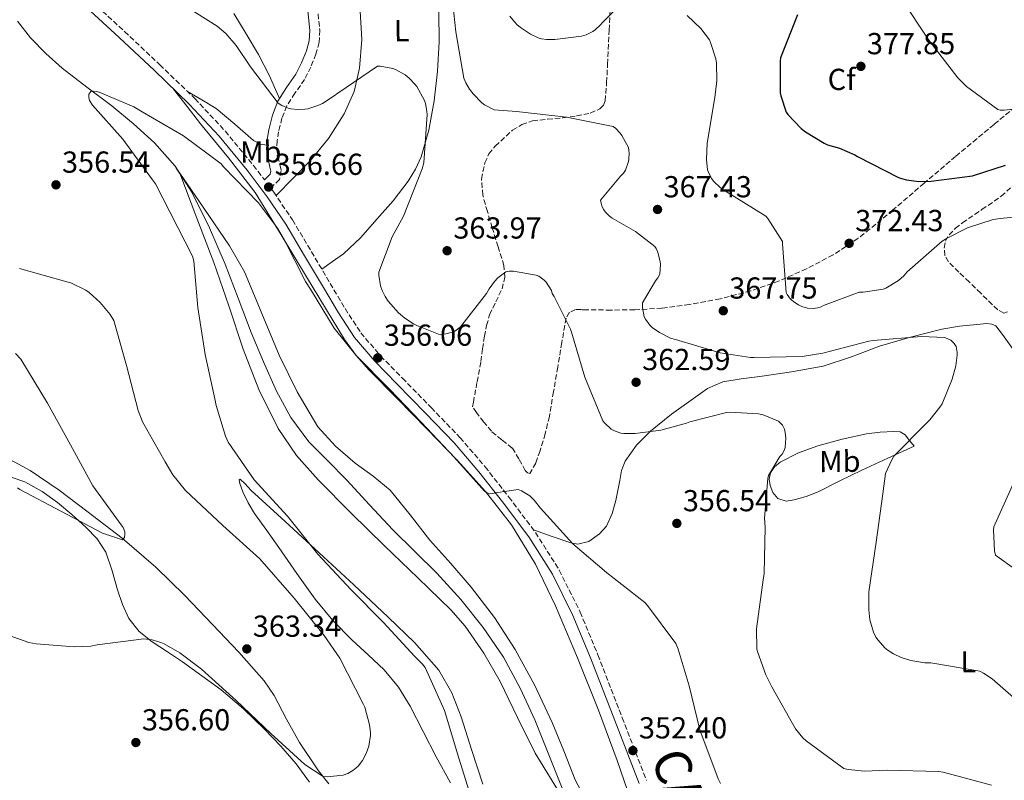
# Model space of a CAD drawing. Units: metres. Extents: x 590875 to 594335, y 4692012 to 4694369.
# Drawn here: x 591534 to 591859, y 4692800 to 4693051 of the extents above; entities that cross this region are included whole.
import ezdxf
from ezdxf.enums import TextEntityAlignment as Align

# ---------------------------------------------------------------- set-up
doc = ezdxf.new("R2010")
doc.units = ezdxf.units.M
doc.header["$MEASUREMENT"] = 0
doc.linetypes.add('DGN Style 3', pattern=[2.435891, 1.739922, -0.695969])
for name, color, linetype, lineweight in [('Acequia sin especificar', 4, 'Continuous', 0), ('Camino', 7, 'DGN Style 3', 0), ('Cota de punto acotado terreno', 7, 'Continuous', 0), ('Curva de nivel directora', 30, 'Continuous', 30), ('Curva de nivel intermedia', 30, 'Continuous', 0), ('Etiqueta de uso rústico', 92, 'Continuous', 0), ('Etiqueta de zona arbolada', 92, 'Continuous', 0), ('Línea de cambio de uso (parcela vista)', 92, 'Continuous', 0), ('Margen derecho', 7, 'Continuous', 0), ('Punto acotado terreno (símbolo)', 7, 'Continuous', 0), ('Texto de Cañada', 51, 'Continuous', 0), ('Zona arbolada', 92, 'DGN Style 3', 0)]:
    doc.layers.add(name, color=color, linetype=linetype, lineweight=lineweight)
doc.styles.add('Style-Arial', font='arial.ttf')

# ---------------------------------------------------------------- blocks, each defined once
blk = doc.blocks.new('5PATER')
at = {"layer": 'Punto acotado terreno (símbolo)', "linetype": 'Continuous', "lineweight": 0}
h = blk.add_hatch(color=51, dxfattribs=at)
edge = h.paths.add_edge_path()
edge.add_ellipse((0, 0), major_axis=(-0.11, -0.111), ratio=0.999422, start_angle=0, end_angle=360)

msp = doc.modelspace()

# ---------------------------------------------------------------- linework, layer by layer
at = {"layer": 'Acequia sin especificar', "color": 4, "linetype": 'Continuous', "lineweight": 0}
msp.add_polyline3d([(591533.29, 4693050.2, 356.61), (591537.54, 4693044.77, 356.55), (591542.66, 4693039.62, 356.37), (591548.03, 4693034.72, 356.17), (591556.2, 4693028.48, 355.92), (591564.42, 4693022.31, 355.72), (591571.56, 4693016.38, 355.65), (591578.43, 4693010.08, 355.59), (591585.25, 4693002.43, 355.5), (591590.79, 4692993.83, 355.4), (591596.64, 4692982.09, 355.27), (591601.79, 4692970.08, 355.15), (591606.11, 4692958.82, 355.14), (591610.43, 4692947.56, 355.15), (591614.45, 4692937.84, 355.05), (591618.75, 4692928.23, 354.89), (591623.46, 4692919.46, 354.7), (591629.44, 4692911.52, 354.51), (591635.67, 4692905.16, 354.31), (591641.92, 4692898.85, 354.12), (591649.49, 4692890.65, 353.98), (591657.09, 4692882.47, 353.87), (591664.35, 4692875.28, 353.63), (591671.68, 4692868.13, 353.42), (591679.6, 4692859.43, 353.35), (591686.98, 4692850.21, 353.29), (591693.67, 4692840.43, 353.21), (591699.33, 4692830.05, 353.1), (591703.97, 4692819.79, 352.92), (591708.22, 4692809.38, 352.71), (591712.99, 4692797.25, 352.54)], dxfattribs=at)
at = {"layer": 'Camino', "color": 7, "linetype": 'DGN Style 3', "lineweight": 0}
for points in [[(591530.65, 4693084.38, 357.84), (591538.54, 4693075.35, 357.65), (591546.96, 4693066.8, 357.46), (591557.75, 4693056.82, 357.03), (591568.62, 4693046.81, 356.69), (591580.25, 4693035.84, 356.7), (591591.8, 4693024.71, 356.75), (591601.81, 4693014.01, 356.73), (591611.13, 4693002.68, 356.69), (591614.77, 4692997.89, 356.65)], [(591632.24, 4693055.09, 365.2), (591633.03, 4693047.28, 364.49), (591632.81, 4693043.26, 363.97), (591631.77, 4693039.38, 363.4), (591630.08, 4693035.11, 362.71), (591628.01, 4693031.03, 361.99), (591624.85, 4693026.47, 360.82), (591622.11, 4693022.32, 359.56), (591620.55, 4693018.26, 358.66), (591619.44, 4693013.75, 357.96), (591618.93, 4693010.81, 357.78), (591618.82, 4693008.12, 357.64), (591619.24, 4693005.6, 357.2), (591619.81, 4693002.83, 356.81), (591620.3, 4693000.94, 356.81), (591619.78, 4692998.05, 356.81), (591616.83, 4692995.19, 356.63), (591617.84, 4692993.86, 356.62), (591624.02, 4692984.66, 356.5), (591630.29, 4692974.18, 356.23), (591636.48, 4692963.73, 355.98), (591641.39, 4692955.42, 355.92), (591646.56, 4692947.46, 355.86), (591653.11, 4692939.81, 355.76), (591660.29, 4692932.48, 355.66), (591669.8, 4692922.75, 355.64), (591679.3, 4692912.9, 355.6), (591687.59, 4692903.25, 355.27), (591695.43, 4692893.27, 354.9), (591704.21, 4692881.59, 354.67), (591712.09, 4692869.16, 354.45), (591718.96, 4692855.32, 354.18), (591724.84, 4692841.2, 353.87), (591732.86, 4692820.47, 353.06), (591740.85, 4692799.76, 352.27)]]:
    msp.add_polyline3d(points, dxfattribs=at)
at = {"layer": 'Curva de nivel directora', "color": 30, "linetype": 'Continuous', "lineweight": 30, "elevation": 375, "flags": 128}
msp.add_lwpolyline([(591790.66, 4693052.37), (591785.13, 4693038.17), (591784.97, 4693037.05), (591785, 4693026.58), (591785.19, 4693025.62), (591786.98, 4693020.25), (591787.56, 4693019.45), (591791.94, 4693014.81), (591793.32, 4693013.69), (591799.49, 4693009.94), (591800.55, 4693009.49), (591804.61, 4693008.34), (591809.61, 4693006.17), (591810.47, 4693005.62), (591824.04, 4692998.65), (591825.06, 4692998.29), (591826.66, 4692997.88), (591830.69, 4692997.4), (591834.76, 4692997.43), (591848.42, 4692999.22), (591859.37, 4693002.74)], dxfattribs=at)
at = {"layer": 'Curva de nivel intermedia', "color": 30, "linetype": 'Continuous', "lineweight": 0, "flags": 128}
for points, elevation in [([(591676.31, 4693062.17), (591677.94, 4693046.75), (591680.6, 4693031.39), (591681.21, 4693029.88), (591682.42, 4693027.77), (591683.61, 4693026.24), (591686.55, 4693023.26), (591687.38, 4693022.65), (591690.62, 4693021.02), (591697.94, 4693020.44), (591714.46, 4693018.55), (591729.82, 4693015.45), (591730.58, 4693014.91), (591732.18, 4693013.27), (591732.76, 4693012.51), (591734.9, 4693008.54), (591735.19, 4693006.65), (591735.06, 4693004.73), (591734.9, 4693003.93), (591733.94, 4693001.08), (591733.3, 4693000.12), (591732.28, 4692999.16), (591725.72, 4692991.23), (591725.88, 4692990.17), (591726.1, 4692989.37), (591726.68, 4692988.09), (591727.42, 4692987.1), (591728.63, 4692985.91), (591729.53, 4692985.24), (591737.24, 4692980.83), (591743.64, 4692975.96), (591744.09, 4692975.26), (591744.63, 4692974.01), (591745.4, 4692970.87), (591745.46, 4692970.07), (591745.27, 4692966.81), (591744.57, 4692965.53), (591743.8, 4692964.54), (591739.51, 4692957.31), (591739.51, 4692955.84), (591740.09, 4692952.67), (591740.5, 4692951.9), (591741.97, 4692949.95), (591742.77, 4692949.21), (591745.17, 4692947.52), (591748.79, 4692945.69), (591750.39, 4692945.18), (591765.17, 4692940.86), (591775.19, 4692939.29), (591776.41, 4692939.26), (591792.25, 4692939.67), (591799.06, 4692940.76), (591814.2, 4692944.67), (591815.7, 4692944.86), (591831.64, 4692946.27), (591839.22, 4692945.88), (591840.12, 4692945.59), (591841.27, 4692944.99), (591842.42, 4692943.9), (591843.03, 4692942.87), (591843.38, 4692940.92), (591843.38, 4692940.03), (591842.9, 4692936.54), (591841.72, 4692932.12), (591838.39, 4692924.06), (591837.72, 4692922.94), (591834.33, 4692918.68), (591833.37, 4692917.79), (591822.52, 4692906.78), (591821.78, 4692905.59), (591819.69, 4692901.05), (591818.87, 4692894.3), (591816.66, 4692878.43), (591814.29, 4692862.01), (591814.2, 4692856.09), (591814.61, 4692852.8), (591815.77, 4692848.67), (591816.57, 4692847.07), (591817.27, 4692846.01), (591819.48, 4692843.55), (591820.57, 4692842.65), (591822.39, 4692841.5), (591824.89, 4692840.35), (591828.15, 4692839.36), (591832.73, 4692838.59), (591834.74, 4692838.56), (591850.9, 4692835.8), (591852.12, 4692835.2), (591854.93, 4692833.31), (591862.87, 4692826.36)], 365), ([(591585.53, 4693057.24), (591599.22, 4693048.6), (591602.04, 4693046.14), (591605.46, 4693042.17), (591610.14, 4693035.13), (591619.26, 4693023.2), (591620.47, 4693022.43), (591622.58, 4693021.53), (591623.48, 4693021.31), (591625.78, 4693021.12), (591628.15, 4693021.21), (591629.11, 4693021.37), (591632.44, 4693022.43), (591633.88, 4693023.1), (591637.82, 4693025.56), (591638.97, 4693026.52), (591652.12, 4693035.36), (591652.98, 4693035.36), (591657.14, 4693034.65), (591657.98, 4693034.33), (591661.18, 4693032.54), (591662.49, 4693031.48), (591664.41, 4693029.5), (591665.05, 4693028.64), (591667.61, 4693024.03), (591667.93, 4693023.07), (591668.41, 4693020.51), (591668.44, 4693019.45), (591667.32, 4693003.55), (591666.81, 4693001.56), (591660.63, 4692985.92), (591656.92, 4692979.1)], 360), ([(591824.87, 4693057.81), (591834.02, 4693043.93), (591843.62, 4693031.51), (591846.44, 4693028.69), (591856.77, 4693021.08), (591857.61, 4693020.92), (591858.92, 4693020.89), (591869.22, 4693022.01)], 380), ([(591695.81, 4693051.94), (591696.71, 4693050.66), (591698.11, 4693049.12), (591699.33, 4693048.1), (591702.63, 4693045.95), (591705.15, 4693044.77), (591706.24, 4693044.45), (591707.91, 4693044.19), (591710.66, 4693044.16), (591719.43, 4693045.25), (591720.93, 4693045.76), (591723.17, 4693046.88), (591723.97, 4693047.42), (591725.7, 4693048.99), (591726.21, 4693049.66), (591730.82, 4693054.3)], 370), ([(591754.27, 4693052.13), (591758.75, 4693047.78), (591761.6, 4693044.03), (591762.02, 4693043.17), (591763.75, 4693037.86), (591763.97, 4693036.35), (591764.07, 4693030.59), (591763.46, 4693025.02), (591760.87, 4693009.95), (591760.64, 4693004.64), (591761.03, 4693001.22), (591761.44, 4693000.1), (591762.47, 4692998.21), (591763.01, 4692997.5), (591765.28, 4692995.26), (591766.63, 4692994.34), (591780.23, 4692985.89), (591780.93, 4692985.12), (591785.7, 4692977.57), (591785.73, 4692976.77), (591786.91, 4692960.74), (591787.3, 4692960.03), (591788.42, 4692958.56), (591789.79, 4692957.41), (591791.04, 4692956.64), (591792.1, 4692956.16), (591793.95, 4692955.58), (591795.87, 4692955.49), (591797.38, 4692955.68), (591798.53, 4692956.03), (591799.23, 4692956.42), (591811.07, 4692960.8), (591812.35, 4692960.8), (591819.01, 4692961.79), (591819.84, 4692962.14), (591824.03, 4692964.7), (591825.76, 4692966.21)], 370), ([(591683.44, 4692792.73), (591678.93, 4692807.13), (591674.2, 4692822.81), (591667.77, 4692837.05), (591666.93, 4692838.14), (591664.41, 4692840.67), (591653.94, 4692851.96), (591643.38, 4692862.68), (591632.44, 4692874.43), (591622.36, 4692886.94), (591611.41, 4692898.97), (591602.81, 4692911.39), (591601.88, 4692913.37), (591598.81, 4692923.48), (591598.45, 4692925.63), (591595.16, 4692940.32), (591592.79, 4692955.8), (591591.51, 4692971.04), (591591.03, 4692972.76), (591578.78, 4692996.57), (591577.82, 4692997.88), (591568.02, 4693011.36), (591558.01, 4693022.56), (591557.08, 4693024.03), (591556.82, 4693025.05), (591556.82, 4693026.2), (591557.46, 4693027), (591558.42, 4693027.2), (591559.38, 4693027.07), (591560.18, 4693026.84), (591571.67, 4693021.98), (591574.46, 4693020.35), (591588.06, 4693012.38), (591600.44, 4693003.13), (591601.3, 4693002.2), (591612.86, 4692990.27), (591619.1, 4692981.98), (591621.37, 4692978.01), (591628.28, 4692964.32), (591629.94, 4692961.85), (591637.81, 4692948.99), (591645.08, 4692939.93), (591656.02, 4692928.8), (591666.52, 4692918.01), (591677.4, 4692906.46), (591687.45, 4692895.2), (591688.25, 4692894.68), (591689.21, 4692894.36), (591690.17, 4692894.4), (591691.06, 4692894.65), (591698.55, 4692895.74), (591699.64, 4692895.29), (591702.33, 4692893.63), (591703.77, 4692892.25), (591705.88, 4692889.63), (591716.6, 4692877.88), (591727.67, 4692868.41), (591740.31, 4692858.46), (591741.21, 4692857.53), (591750.52, 4692844.96), (591751.32, 4692843.13), (591754.9, 4692831.04), (591758.42, 4692816.44), (591764.5, 4692800.35), (591765.33, 4692798.78)], 355), ([(591825.76, 4692966.21), (591826.91, 4692967.52), (591838.47, 4692977.66), (591839.84, 4692978.59), (591846.82, 4692982.02), (591855.3, 4692984.77), (591857.6, 4692985.18), (591873.44, 4692986.66)], 370), ([(591656.92, 4692979.1), (591652.5, 4692967.39), (591652.53, 4692966.46), (591653.11, 4692962.97), (591653.59, 4692961.44), (591654.58, 4692959.39), (591655.57, 4692957.92), (591658.97, 4692954.01), (591661.08, 4692952.25), (591663.96, 4692950.43), (591665.05, 4692949.82), (591672.76, 4692946.81), (591673.59, 4692946.88), (591676.92, 4692947.61), (591677.65, 4692948), (591679.35, 4692949.31), (591679.96, 4692949.92), (591688.09, 4692960.41), (591688.92, 4692961.92), (591690.74, 4692964.41), (591691.8, 4692965.53), (591694.39, 4692967.58), (591695.57, 4692967.74), (591697.01, 4692967.74), (591704.5, 4692966.49), (591705.37, 4692966.08), (591707.13, 4692964.76), (591707.7, 4692964.12), (591709.56, 4692961.34), (591709.75, 4692960.44), (591710.42, 4692959.45), (591715.77, 4692948.67), (591716.09, 4692947.61), (591720.53, 4692932.8), (591726.45, 4692918.43), (591727.03, 4692917.69), (591729.21, 4692915.68), (591730.29, 4692915.07), (591732.37, 4692914.36), (591733.33, 4692914.24), (591737.08, 4692914.24), (591745.59, 4692915.32), (591754.07, 4692917.6), (591755.16, 4692918.04), (591767.29, 4692921.12), (591768.44, 4692921.21), (591777.81, 4692920.76), (591779.38, 4692920.41), (591784.47, 4692918.3), (591785.72, 4692916.96), (591786.39, 4692915.61), (591786.68, 4692914.52), (591786.84, 4692912.67), (591786.65, 4692909.56), (591786.29, 4692908.64), (591785.59, 4692907.45), (591784.92, 4692906.62), (591781.17, 4692900.38), (591780.95, 4692899.36), (591779.86, 4692886.27), (591779.99, 4692883.29), (591779.73, 4692868.06), (591779.41, 4692865.92), (591777.17, 4692849.79), (591777.3, 4692843.07), (591777.56, 4692841.95), (591780.25, 4692834.59), (591782.26, 4692830.65), (591790.07, 4692816.8), (591792.44, 4692813.85), (591793.52, 4692812.8), (591806.04, 4692803.71), (591807.44, 4692803.39), (591812.79, 4692802.88), (591820.4, 4692803.13), (591837.24, 4692802.78), (591838.77, 4692802.56), (591854.74, 4692798.17)], 360), ([(591522.33, 4692850.4), (591537.01, 4692845.31), (591539.45, 4692844.8), (591551.96, 4692843.81), (591557.43, 4692844.06), (591559.61, 4692844.51), (591574.93, 4692846.53), (591577.69, 4692846.11), (591580.53, 4692845.31), (591581.65, 4692844.86), (591586.87, 4692841.92), (591594.04, 4692836.51), (591605.43, 4692826.17), (591616.88, 4692815.26), (591628.08, 4692805.02), (591634.1, 4692801.09), (591635.44, 4692801.02), (591640.79, 4692801.47), (591642.26, 4692802.08), (591643.99, 4692803.1), (591645.01, 4692803.9), (591645.65, 4692804.54), (591647.09, 4692806.4), (591648.34, 4692808.64), (591649.24, 4692811.07), (591649.81, 4692814.62), (591649.81, 4692815.65), (591649.46, 4692818.14), (591647.86, 4692823.9), (591647.38, 4692825.05), (591639.67, 4692840.16), (591634.49, 4692847.55), (591624.53, 4692859.87), (591613.24, 4692872.83), (591601.05, 4692883.93), (591588.76, 4692895.42), (591584.57, 4692900.57), (591581.97, 4692904.86), (591574.55, 4692918.11), (591573.14, 4692921.82), (591569.21, 4692936.67), (591565.01, 4692951.52), (591563.83, 4692953.44), (591560.5, 4692957.44), (591556.92, 4692960.73), (591555.77, 4692961.5), (591550.9, 4692963.87), (591549.59, 4692964.28), (591533.88, 4692968.67)], 360), ([(591533.26, 4692896.33), (591534.09, 4692895.75), (591547.76, 4692888.49), (591561.29, 4692881.35), (591567.89, 4692879.17), (591568.59, 4692879.97), (591568.69, 4692880.97), (591568.65, 4692881.83), (591568.17, 4692883.17), (591567.47, 4692884.13), (591558.13, 4692896.93), (591550.74, 4692910.44), (591543.22, 4692924.26), (591534.32, 4692938.73), (591532.66, 4692940.58)], 365), ([(591861.89, 4692897.66), (591855.49, 4692883.42), (591855.39, 4692882.4), (591855.71, 4692875.55), (591856.1, 4692874.14), (591869.5, 4692864.42)], 370)]:
    msp.add_lwpolyline(points, dxfattribs=dict(at, elevation=elevation))
at = {"layer": 'Línea de cambio de uso (parcela vista)', "color": 92, "linetype": 'Continuous', "lineweight": 0, "extrusion": (0.008368, -0.012191, 0.999891), "elevation": -51907.58, "flags": 128}
msp.add_lwpolyline([(591562, 4692717.67), (591563.1, 4692716.06)], dxfattribs=at)
at = {"layer": 'Línea de cambio de uso (parcela vista)', "color": 92, "linetype": 'Continuous', "lineweight": 0, "extrusion": (0.00587, -0.015653, 0.99986), "elevation": -69633.31, "flags": 128}
msp.add_lwpolyline([(2201742.46, 4185893.78), (2201742.46, 4185893.77)], dxfattribs=at)
at = {"layer": 'Línea de cambio de uso (parcela vista)', "color": 92, "linetype": 'Continuous', "lineweight": 0}
for points in [[(591618.6, 4692992.73, 356.6), (591624.22, 4692998.44, 356.94), (591629.83, 4693004.15, 357.29), (591635.92, 4693011.49, 357.94), (591641.09, 4693019.7, 358.82), (591644.38, 4693027.03, 359.6), (591646.15, 4693034.74, 360.36), (591646.9, 4693044.17, 361.16), (591646.41, 4693053.56, 361.89)], [(591672.33, 4693053.17, 362.98), (591672.4, 4693043.45, 362.64), (591671.88, 4693033.72, 362.21), (591670.81, 4693023.95, 361.23), (591669, 4693014.26, 360.23), (591666.45, 4693005.52, 359.44), (591664.59, 4693001.37, 359.05), (591662.21, 4692997.43, 358.69), (591657.21, 4692991, 358.09), (591651.85, 4692984.95, 357.54), (591646.62, 4692978.9, 357.05), (591640.84, 4692973.5, 356.58), (591637.27, 4692970.96, 356.34), (591633.7, 4692968.42, 356.09)], [(591604.67, 4693052.73, 361.64), (591608.71, 4693046.05, 361.16), (591612.79, 4693039.24, 360.82), (591616.45, 4693032.23, 360.39), (591618.43, 4693027.68, 360.01), (591619.72, 4693024.73, 359.76)], [(591736.85, 4692789.72, 351.96), (591731.16, 4692806.38, 352.21), (591725.01, 4692822.94, 352.48), (591718.08, 4692840.22, 353), (591710.87, 4692857.37, 353.56), (591704.26, 4692871.07, 353.88), (591696.28, 4692884.06, 354.14), (591687.72, 4692895.09, 354.34), (591678.42, 4692905.44, 354.52), (591668.47, 4692915.62, 354.69), (591658.52, 4692925.79, 354.84), (591649.37, 4692935.12, 355.11), (591645.05, 4692939.99, 355.25), (591641.24, 4692945.24, 355.36), (591634.89, 4692955.53, 355.37), (591628.63, 4692965.85, 355.36), (591620.25, 4692979.81, 355.44), (591611.74, 4692993.69, 355.68), (591602.94, 4693005.21, 356.03), (591593.62, 4693016.35, 356.38), (591589.21, 4693022.09, 356.56), (591584.8, 4693027.83, 356.73)], [(591615.54, 4693009.31, 357.88), (591613.49, 4693009.67, 357.77), (591611.2, 4693010.85, 357.71), (591605, 4693016.31, 357.57), (591598.79, 4693021.41, 357.32), (591594.07, 4693024.24, 357.03), (591589.35, 4693027.07, 356.74)], [(591586.79, 4693000.13, 355.47), (591592.46, 4692985.27, 355.29), (591598.04, 4692970.65, 355.1), (591602.99, 4692956.38, 355.01), (591607.77, 4692942.04, 354.91), (591612.92, 4692928.73, 354.63), (591619.29, 4692915.87, 354.33), (591625.37, 4692906.94, 354.16), (591632.53, 4692898.91, 354.01), (591643.41, 4692887.98, 353.91), (591654.36, 4692877.15, 353.82), (591665.36, 4692866.63, 353.63), (591676.31, 4692856.03, 353.37), (591681.05, 4692850.65, 353.21), (591687.17, 4692841.78, 352.93), (591692.56, 4692832.41, 352.67), (591698.24, 4692820.52, 352.38), (591704.15, 4692808.8, 352.28), (591709.72, 4692799.64, 352.36), (591715.29, 4692790.48, 352.43)], [(591586.79, 4693000.13, 355.46), (591594.49, 4692988.92, 355.26), (591603.29, 4692976.09, 355.04), (591608.17, 4692967.55, 354.94), (591613.87, 4692953.81, 354.89), (591619.61, 4692940.06, 354.84), (591625.52, 4692928.02, 354.77), (591632.41, 4692916.44, 354.59), (591638.17, 4692910.04, 354.3), (591644.69, 4692904.41, 353.95), (591650.61, 4692900.15, 353.69), (591656.21, 4692895.58, 353.5), (591662.88, 4692887.38, 353.45), (591669.4, 4692879.07, 353.44), (591676.23, 4692871.32, 353.37), (591683.03, 4692863.52, 353.31), (591690.65, 4692853.54, 353.27), (591697.49, 4692842.97, 353.24), (591703.96, 4692831.09, 353.18), (591709.78, 4692818.91, 353.05), (591713.56, 4692809.5, 352.57), (591717.27, 4692800.03, 352.09), (591720.24, 4692794.41, 352.03)], [(591703.6, 4692882.41, 354.69), (591709.72, 4692880.27, 354.64), (591715.84, 4692878.14, 354.6), (591718.22, 4692877.75, 354.63), (591721.83, 4692878.65, 354.85), (591725.38, 4692881.08, 355.24), (591727.65, 4692883.68, 355.66), (591729.49, 4692887.78, 356.38), (591730.76, 4692892.09, 357.03), (591732.03, 4692898.71, 357.8), (591732.65, 4692902.01, 358.18), (591733.83, 4692905.14, 358.57), (591737.55, 4692910.42, 359.33), (591742.21, 4692914.94, 360.1), (591749.14, 4692920.56, 361.03), (591756.36, 4692925.82, 361.64), (591760.99, 4692929.08, 361.83), (591766.02, 4692931.32, 361.96), (591772.12, 4692932.23, 362.04), (591778.24, 4692932.98, 362.15), (591788.75, 4692934.56, 363.18), (591799.17, 4692936.44, 364.26), (591808.52, 4692939.53, 364.61), (591817.8, 4692943.03, 364.97), (591827.99, 4692946.03, 365.35), (591838.34, 4692948.66, 365.8), (591844.13, 4692949.6, 366.25), (591849.92, 4692950.13, 366.82), (591853.22, 4692950.47, 367.12), (591854.8, 4692950.34, 367.29), (591856.13, 4692949.69, 367.46), (591857.29, 4692948.35, 367.99), (591858.31, 4692946.87, 368.55), (591862.24, 4692941.49, 369.26)], [(591786.95, 4692891.9, 361.19), (591784.26, 4692892.73, 360.49), (591782.57, 4692894.71, 360.41), (591781.7, 4692897.08, 360.36), (591781.32, 4692899.21, 360.12), (591781.76, 4692901.3, 359.91), (591783.11, 4692903.27, 359.84), (591784.96, 4692904.76, 359.91), (591791.06, 4692907.85, 360.38), (591797.38, 4692910.14, 360.87), (591805.39, 4692912.32, 361.5), (591813.44, 4692914.1, 362.15), (591817.98, 4692914.71, 362.68), (591822.53, 4692914.87, 363.49), (591824.54, 4692914.72, 364.25), (591826.18, 4692913.78, 364.97), (591827.68, 4692911.89, 365.35), (591829.19, 4692910.01, 365.73), (591820.55, 4692906.07, 365), (591811.91, 4692902.13, 364.26), (591804.72, 4692898.59, 363.5), (591797.51, 4692894.97, 362.66), (591793.6, 4692893.48, 362.28), (591789.64, 4692892.34, 361.89), (591786.95, 4692891.9, 361.19)], [(591529.5, 4692906.26, 367), (591537.43, 4692902.05, 366.36), (591547, 4692895.56, 365.65), (591556.18, 4692888.61, 365.08), (591567.79, 4692879.65, 364.8), (591578.97, 4692870.17, 364.51), (591588.45, 4692860.83, 364.01), (591597.65, 4692851.23, 363.48), (591606.33, 4692842.1, 362.98), (591614.68, 4692832.67, 362.4), (591618.01, 4692827.84, 362.05), (591622.08, 4692819.98, 361.44), (591626.39, 4692812.25, 360.86), (591632.63, 4692803, 360.22), (591636.02, 4692798.61, 359.9)], [(591629.66, 4692799.24, 358.39), (591625.24, 4692805.21, 358.94), (591620.15, 4692811.08, 359.34), (591614.8, 4692816.73, 359.64), (591607.89, 4692823.45, 359.95), (591600.53, 4692829.66, 360.09), (591594.14, 4692834.34, 360.04), (591587.67, 4692838.88, 359.96), (591582.72, 4692842.21, 359.96), (591577.75, 4692845.53, 359.96), (591573.42, 4692848.9, 359.95), (591570.01, 4692853.15, 360.22), (591567.94, 4692857.86, 360.79), (591566.29, 4692862.69, 361.37), (591564.5, 4692868.89, 362.11), (591562.45, 4692875.04, 362.84), (591559.55, 4692879.5, 363.37), (591555.8, 4692883.36, 363.87), (591551.24, 4692887.52, 364.83), (591546.45, 4692891.42, 365.53), (591541.36, 4692895.1, 365.39), (591535.7, 4692898.27, 365.02), (591531.49, 4692899.76, 364.75)], [(591676.18, 4692798.94, 356.58), (591671.44, 4692807.58, 357.08), (591667.14, 4692815.92, 357.72), (591662.87, 4692824.29, 358.3), (591658.97, 4692830.53, 358.4), (591654.29, 4692836.25, 358.43), (591649.03, 4692841.19, 358.66), (591643.73, 4692846.05, 358.88), (591637.37, 4692852.59, 358.94), (591631.51, 4692859.55, 358.88), (591625.5, 4692868.08, 358.67), (591619.54, 4692876.64, 358.3), (591615.51, 4692882.23, 357.9), (591611.48, 4692887.84, 357.28), (591609.42, 4692891.36, 356.77), (591607.64, 4692895, 356.25), (591606.62, 4692897.73, 355.99), (591606.42, 4692898.89, 355.88), (591606.74, 4692899.16, 355.8), (591608.46, 4692897.6, 355.73), (591610.33, 4692895.58, 355.68), (591621.56, 4692885.22, 355.16), (591632.79, 4692874.84, 354.72), (591644.22, 4692864.26, 354.48), (591655.64, 4692853.66, 354.27), (591664.32, 4692845.28, 354.03), (591672.34, 4692836.12, 353.82), (591676.62, 4692828.73, 353.74), (591679.7, 4692820.76, 353.69), (591683.24, 4692809.65, 353.66), (591686.8, 4692798.56, 353.63)]]:
    msp.add_polyline3d(points, dxfattribs=at)
at = {"layer": 'Margen derecho', "color": 7, "linetype": 'Continuous', "lineweight": 0}
for points in [[(591555.98, 4693054.9, 357.03), (591566.84, 4693044.9, 356.69), (591578.44, 4693033.95, 356.7), (591589.94, 4693022.88, 356.75), (591599.85, 4693012.28, 356.73), (591609.08, 4693001.06, 356.69), (591615.72, 4692992.34, 356.62), (591621.81, 4692983.26, 356.5), (591628.04, 4692972.84, 356.23), (591634.23, 4692962.4, 355.98), (591639.17, 4692954.04, 355.92), (591644.47, 4692945.89, 355.86), (591651.19, 4692938.04, 355.76), (591658.42, 4692930.66, 355.66), (591667.92, 4692920.93, 355.64), (591677.36, 4692911.14, 355.6), (591685.57, 4692901.59, 355.27), (591693.36, 4692891.68, 354.9), (591702.06, 4692880.11, 354.67), (591709.81, 4692867.87, 354.45), (591716.59, 4692854.24, 354.18), (591722.42, 4692840.23, 353.87), (591730.42, 4692819.53, 353.06), (591738.42, 4692798.82, 352.27)], [(591614.77, 4692997.89, 356.65), (591616.71, 4692999.72, 356.81), (591616.9, 4693000.81, 356.81), (591616.58, 4693002.08, 356.81), (591615.97, 4693004.99, 357.2), (591615.49, 4693007.91, 357.64), (591615.62, 4693011.17, 357.78), (591616.19, 4693014.44, 357.96), (591617.38, 4693019.25, 358.66), (591619.14, 4693023.84, 359.56), (591622.09, 4693028.33, 360.82), (591625.15, 4693032.74, 361.99), (591627.05, 4693036.48, 362.71), (591628.61, 4693040.42, 363.4), (591629.51, 4693043.79, 363.97), (591629.7, 4693047.2, 364.49), (591628.93, 4693054.76, 365.2)]]:
    msp.add_polyline3d(points, dxfattribs=at)
at = {"layer": 'Zona arbolada', "color": 92, "linetype": 'DGN Style 3', "lineweight": 0}
for points in [[(591868.23, 4693026.68, 381.09), (591855.56, 4693016.16, 378.95), (591842.89, 4693005.62, 376.74), (591832.53, 4692996.82, 374.97), (591822.21, 4692987.96, 373.41), (591816.55, 4692983.24, 372.8), (591810.76, 4692978.61, 372.26), (591802.48, 4692973.15, 371.58), (591793.67, 4692968.57, 370.85), (591784.6, 4692964.53, 369.61), (591775.24, 4692961.27, 368.23), (591765.19, 4692958.62, 367.17), (591755.01, 4692956.73, 366.12), (591745.97, 4692955.58, 365.19), (591736.96, 4692955, 363.81), (591729.16, 4692954.95, 362.15), (591721.35, 4692955, 360.49), (591719.4, 4692955.08, 360.07), (591717.44, 4692955.13, 359.65), (591715.45, 4692954.22, 359.5), (591714.31, 4692952.31, 359.46), (591712.93, 4692944.23, 358.49), (591711.56, 4692936.12, 357.54), (591710.18, 4692927.99, 356.76), (591708.8, 4692919.86, 356.26), (591707.45, 4692914.14, 356.24), (591705.73, 4692908.47, 356.26), (591704.3, 4692904.48, 356.15), (591702.34, 4692901.05, 356.07), (591701.62, 4692901.2, 356.07), (591700.87, 4692902.01, 356.07), (591698.78, 4692905.84, 356.11), (591696.58, 4692909.43, 356.13), (591693.07, 4692912.12, 356.13), (591689.67, 4692914.94, 356.13), (591687.17, 4692918, 356.13), (591684.74, 4692921.14, 356.13), (591683.4, 4692923.06, 356.26), (591683.72, 4692924.54, 356.33), (591684.96, 4692931.26, 356.87), (591686.21, 4692937.98, 357.41), (591686.79, 4692942.14, 357.99), (591687.36, 4692946.3, 358.57), (591688.1, 4692949.87, 359.07), (591689.09, 4692953.4, 359.53), (591691.1, 4692957.65, 359.73), (591693.19, 4692961.91, 359.78), (591694.07, 4692965.75, 359.98), (591693.83, 4692969.59, 360.23), (591691.89, 4692975.83, 360.88), (591689.93, 4692982.07, 361.51), (591688.35, 4692987.44, 361.83), (591686.85, 4692992.82, 362.15), (591686.41, 4692998.15, 362.52), (591687.49, 4693003.51, 362.92), (591688.86, 4693006.43, 363.17), (591690.95, 4693009.02, 363.43), (591696.64, 4693014.27, 364.1), (591699.77, 4693016.18, 364.43), (591703.24, 4693017.33, 364.71), (591708.23, 4693017.91, 364.98), (591713.22, 4693018.36, 365.22), (591717.77, 4693019.01, 365.45), (591722.31, 4693019.89, 365.73), (591725.48, 4693021.33, 366.12), (591726.67, 4693022.52, 366.35), (591727.24, 4693023.99, 366.57), (591727.71, 4693030, 367.28), (591728.01, 4693036.02, 367.97), (591728.54, 4693047.26, 369.22), (591729.09, 4693058.49, 370.47)], [(591868.23, 4693026.68, 381.09), (591855.56, 4693016.16, 378.95), (591842.89, 4693005.62, 376.74), (591832.53, 4692996.82, 374.97), (591822.21, 4692987.96, 373.41), (591816.55, 4692983.24, 372.8), (591810.76, 4692978.61, 372.26), (591802.48, 4692973.15, 371.58), (591793.67, 4692968.57, 370.85), (591784.6, 4692964.53, 369.61), (591775.24, 4692961.27, 368.23), (591765.19, 4692958.62, 367.17), (591755.01, 4692956.73, 366.12), (591745.97, 4692955.58, 365.19), (591736.96, 4692955, 363.81), (591729.16, 4692954.95, 362.15), (591721.35, 4692955, 360.49), (591719.4, 4692955.08, 360.07), (591717.44, 4692955.13, 359.65), (591715.45, 4692954.22, 359.5), (591714.31, 4692952.31, 359.46), (591712.93, 4692944.23, 358.49), (591711.56, 4692936.12, 357.54), (591710.18, 4692927.99, 356.76), (591708.8, 4692919.86, 356.26), (591707.45, 4692914.14, 356.24), (591705.73, 4692908.47, 356.26), (591704.3, 4692904.48, 356.15), (591702.34, 4692901.05, 356.07), (591701.62, 4692901.2, 356.07), (591700.87, 4692902.01, 356.07), (591698.78, 4692905.84, 356.11), (591696.58, 4692909.43, 356.13), (591693.07, 4692912.12, 356.13), (591689.67, 4692914.94, 356.13), (591687.17, 4692918, 356.13), (591684.74, 4692921.14, 356.13), (591683.4, 4692923.06, 356.26), (591683.72, 4692924.54, 356.33), (591684.96, 4692931.26, 356.87), (591686.21, 4692937.98, 357.41), (591686.79, 4692942.14, 357.99), (591687.36, 4692946.3, 358.57), (591688.1, 4692949.87, 359.07), (591689.09, 4692953.4, 359.53), (591691.1, 4692957.65, 359.73), (591693.19, 4692961.91, 359.78), (591694.07, 4692965.75, 359.98), (591693.83, 4692969.59, 360.23), (591691.89, 4692975.83, 360.88), (591689.93, 4692982.07, 361.51), (591688.35, 4692987.44, 361.83), (591686.85, 4692992.82, 362.15), (591686.41, 4692998.15, 362.52), (591687.49, 4693003.51, 362.92), (591688.86, 4693006.43, 363.17), (591690.95, 4693009.02, 363.43), (591696.64, 4693014.27, 364.1), (591699.77, 4693016.18, 364.43), (591703.24, 4693017.33, 364.71), (591708.23, 4693017.91, 364.98), (591713.22, 4693018.36, 365.22), (591717.77, 4693019.01, 365.45), (591722.31, 4693019.89, 365.73), (591725.48, 4693021.33, 366.12), (591726.67, 4693022.52, 366.35), (591727.24, 4693023.99, 366.57), (591727.71, 4693030, 367.28), (591728.01, 4693036.02, 367.97), (591728.54, 4693047.26, 369.22), (591729.09, 4693058.49, 370.47)], [(591860.04, 4692954.33, 366.98), (591858.76, 4692953.91, 366.89), (591856.81, 4692955.04, 366.79), (591854.98, 4692956.73, 366.76), (591851.17, 4692960.47, 366.68), (591847.36, 4692964.21, 367.01), (591843.94, 4692967.45, 367.73), (591840.52, 4692970.81, 368.49), (591839.36, 4692973.01, 368.84), (591839.11, 4692975.41, 369.19), (591839.5, 4692977.65, 369.95), (591840.71, 4692979.77, 370.6), (591842.83, 4692981.92, 370.73), (591845.13, 4692983.73, 370.85), (591851.58, 4692988.08, 371.2), (591857.93, 4692992.5, 371.62), (591862.24, 4692996.33, 372.1)], [(591860.04, 4692954.33, 366.98), (591858.76, 4692953.91, 366.89), (591856.81, 4692955.04, 366.79), (591854.98, 4692956.73, 366.76), (591851.17, 4692960.47, 366.68), (591847.36, 4692964.21, 367.01), (591843.94, 4692967.45, 367.73), (591840.52, 4692970.81, 368.49), (591839.36, 4692973.01, 368.84), (591839.11, 4692975.41, 369.19), (591839.5, 4692977.65, 369.95), (591840.71, 4692979.77, 370.6), (591842.83, 4692981.92, 370.73), (591845.13, 4692983.73, 370.85), (591851.58, 4692988.08, 371.2), (591857.93, 4692992.5, 371.62), (591862.24, 4692996.33, 372.1)]]:
    msp.add_polyline3d(points, dxfattribs=at)

# ---------------------------------------------------------------- block references
at = {"layer": 'Punto acotado terreno (símbolo)', "color": 7, "linetype": 'Continuous', "lineweight": 0, "xscale": 10, "yscale": 10, "zscale": 10}
for p in [(591811.62, 4693035.33, 377.85), (591545.98, 4692996.25, 356.54), (591616.15, 4692995.52, 356.66), (591744.5, 4692988.12, 367.43), (591807.75, 4692976.96, 372.43), (591675.06, 4692974.52, 363.97), (591766.2, 4692954.71, 367.75), (591652.18, 4692939.16, 356.06), (591737.43, 4692931.13, 362.59), (591750.87, 4692884.57, 356.54), (591608.95, 4692843.17, 363.34), (591572.34, 4692812.29, 356.6), (591736.37, 4692809.63, 352.4)]:
    msp.add_blockref('5PATER', p, dxfattribs=at)

# ---------------------------------------------------------------- texts
at = {"layer": 'Cota de punto acotado terreno', "color": 7, "linetype": 'Continuous', "lineweight": 0, "style": 'Style-Arial'}
for s, p in [('377.85', (591813.6, 4693039.33, 377.85)), ('356.54', (591547.96, 4693000.25, 356.54)), ('356.66', (591618.14, 4692999.52, 356.66)), ('367.43', (591746.49, 4692992.12, 367.43)), ('363.97', (591677.11, 4692978.52, 363.97)), ('372.43', (591809.73, 4692980.96, 372.43)), ('367.75', (591768.18, 4692958.71, 367.75)), ('356.06', (591654.17, 4692943.16, 356.06)), ('362.59', (591739.42, 4692935.13, 362.59)), ('356.54', (591752.86, 4692888.57, 356.54)), ('363.34', (591610.94, 4692847.17, 363.34)), ('356.60', (591574.33, 4692816.29, 356.6)), ('352.40', (591738.36, 4692813.63, 352.4))]:
    msp.add_text(s, height=7, dxfattribs=at).set_placement(p)
at = {"layer": 'Etiqueta de uso rústico', "color": 92, "linetype": 'Continuous', "lineweight": 0, "style": 'Style-Arial'}
for s, p in [('L', (591660.07, 4693047.11, 361.97)), ('Mb', (591613.56, 4693007.11, 357.31)), ('Mb', (591804.66, 4692905.03, 362.35)), ('L', (591847.08, 4692838.92, 365.29))]:
    msp.add_text(s, height=7, rotation=0.6331, dxfattribs=at).set_placement(p, align=Align.MIDDLE_CENTER)
at = {"layer": 'Etiqueta de zona arbolada', "color": 92, "linetype": 'Continuous', "lineweight": 0, "style": 'Style-Arial'}
msp.add_text('Cf', height=7, dxfattribs=at).set_placement((591805.25, 4693031.03, 376.89), align=Align.MIDDLE_CENTER)
at = {"layer": 'Texto de Cañada', "color": 51, "linetype": 'Continuous', "lineweight": 0, "style": 'Style-Arial'}
msp.add_text('CAÑADA', height=12, rotation=293.1601, dxfattribs=at).set_placement((591741.99, 4692807, 352.89))

doc.saveas('drawing.dxf')
